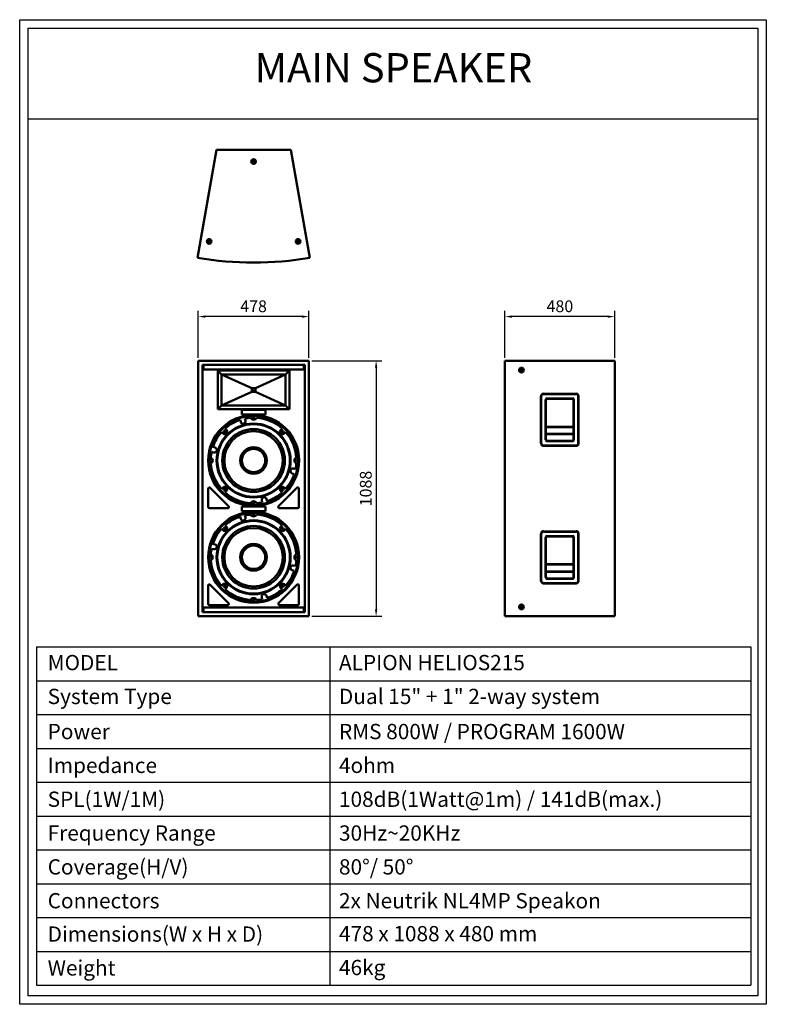
# Model space of a CAD drawing. Units: millimetres. Extents: x -52784 to -49607, y -6555 to -2364.
import ezdxf
from ezdxf.enums import TextEntityAlignment as Align

# ---------------------------------------------------------------- set-up
doc = ezdxf.new("R2010")
doc.units = ezdxf.units.MM
for name, color, linetype, lineweight in [('BOX-TEXT', 3, 'Continuous', 50), ('line', 255, 'Continuous', 25), ('SH VISUAL-DIM', 7, 'Continuous', 50), ('SPEAKER', 7, 'Continuous', 50)]:
    doc.layers.add(name, color=color, linetype=linetype, lineweight=lineweight)
doc.layers.add('dlogixs', color=7, linetype='Continuous')
doc.styles.add('dlogixs', font='txt')
doc.styles.add('SH VISUAL-TEXT', font='txt')
doc.styles.add('울령도', font='txt')
doc.dimstyles.new('사본 SH VISUAL - DIM', dxfattribs={"dimscale": 20, "dimtxt": 2.5, "dimasz": 1.5, "dimexe": 1.25, "dimexo": 0.625, "dimtad": 1, "dimdec": 0, "dimdsep": 46, "dimtxsty": 'SH VISUAL-TEXT', "dimcen": 2.5, "dimadec": 0, "dimazin": 0, "dimtfac": 1, "dimtdec": 0, "dimtmove": 2, "dimatfit": 3, "dimldrblk": 'DOT', "dimfxl": 0, "dimarcsym": 0})

# ---------------------------------------------------------------- blocks, each defined once
blk = doc.blocks.new('*D7')
at = {"layer": 'Defpoints', "color": 0, "transparency": 16777216}
for p in [(-52024.2, -3627.6), (-52024.2, -3815.3), (-51553.2, -3815.3)]:
    blk.add_point(p, dxfattribs=at)
at = {"layer": 'SH VISUAL-DIM', "color": 1, "lineweight": -2, "transparency": 16777216}
for p, q in [((-52024.2, -3802.8), (-52024.2, -3602.6)), ((-51553.2, -3802.8), (-51553.2, -3602.6)), ((-51583.2, -3627.6), (-51994.2, -3627.6))]:
    blk.add_line(p, q, dxfattribs=at)
at = {"layer": 'SH VISUAL-DIM', "color": 1, "transparency": 16777216}
for points in [[(-51994.2, -3622.6), (-51994.2, -3632.6), (-52024.2, -3627.6)], [(-51583.2, -3622.6), (-51583.2, -3632.6), (-51553.2, -3627.6)]]:
    blk.add_solid(points, dxfattribs=at)
at = {"layer": 'SH VISUAL-DIM', "color": 3, "transparency": 16777216, "insert": (-51788.7, -3590.1), "char_height": 50, "attachment_point": 5, "style": 'SH VISUAL-TEXT'}
blk.add_mtext('478', dxfattribs=at)
blk = doc.blocks.new('_Dot')
at = {"color": 0, "linetype": 'ByBlock', "lineweight": -2}
blk.add_line((-0.5, 0), (-1, 0), dxfattribs=at)
at = {"color": 0, "linetype": 'ByBlock', "const_width": 0.5}
blk.add_lwpolyline([(-0.25, 0, 1), (0.25, 0, 1)], format="xyb", close=True, dxfattribs=at)
blk = doc.blocks.new('*D8')
at = {"layer": 'Defpoints', "color": 0, "transparency": 16777216}
for p in [(-50718.7, -3627.6), (-50718.7, -3815.3), (-50251.8, -3815.3)]:
    blk.add_point(p, dxfattribs=at)
at = {"layer": 'SH VISUAL-DIM', "color": 1, "lineweight": -2, "transparency": 16777216}
for p, q in [((-50718.7, -3802.8), (-50718.7, -3602.6)), ((-50251.8, -3802.8), (-50251.8, -3602.6)), ((-50281.8, -3627.6), (-50688.7, -3627.6))]:
    blk.add_line(p, q, dxfattribs=at)
at = {"layer": 'SH VISUAL-DIM', "color": 1, "transparency": 16777216}
for points in [[(-50688.7, -3622.6), (-50688.7, -3632.6), (-50718.7, -3627.6)], [(-50281.8, -3622.6), (-50281.8, -3632.6), (-50251.8, -3627.6)]]:
    blk.add_solid(points, dxfattribs=at)
at = {"layer": 'SH VISUAL-DIM', "color": 3, "transparency": 16777216, "insert": (-50485.2, -3590.1), "char_height": 50, "attachment_point": 5, "style": 'SH VISUAL-TEXT'}
blk.add_mtext('480', dxfattribs=at)
blk = doc.blocks.new('*D9')
at = {"layer": 'Defpoints', "color": 0, "transparency": 16777216}
for p in [(-51553.2, -3815.3), (-51553.2, -4903.3), (-51267.2, -4903.3)]:
    blk.add_point(p, dxfattribs=at)
at = {"layer": 'SH VISUAL-DIM', "color": 1, "lineweight": -2, "transparency": 16777216}
for p, q in [((-51540.7, -3815.3), (-51242.2, -3815.3)), ((-51267.2, -3845.3), (-51267.2, -4873.3)), ((-51540.7, -4903.3), (-51242.2, -4903.3))]:
    blk.add_line(p, q, dxfattribs=at)
at = {"layer": 'SH VISUAL-DIM', "color": 1, "transparency": 16777216}
for points in [[(-51272.2, -3845.3), (-51262.2, -3845.3), (-51267.2, -3815.3)], [(-51272.2, -4873.3), (-51262.2, -4873.3), (-51267.2, -4903.3)]]:
    blk.add_solid(points, dxfattribs=at)
at = {"layer": 'SH VISUAL-DIM', "color": 3, "transparency": 16777216, "insert": (-51304.8, -4359.3), "char_height": 50, "attachment_point": 5, "rotation": 90, "style": 'SH VISUAL-TEXT'}
blk.add_mtext('1088', dxfattribs=at)

msp = doc.modelspace()

# ---------------------------------------------------------------- linework, layer by layer
at = {"layer": 'dlogixs', "color": 1, "linetype": 'Continuous'}
for p, q in [((-52747.6, -2785.4), (-49643.2, -2785.4)), ((-52713.1, -5033.4), (-52713.1, -6473.3)), ((-52713.1, -5033.4), (-49672.6, -5033.4)), ((-51464.5, -5033.4), (-51464.5, -6473.3)), ((-49672.6, -5033.4), (-49672.6, -6473.3)), ((-52713.1, -5177.3), (-49672.6, -5177.3)), ((-52713.1, -5321.3), (-49672.6, -5321.3)), ((-52713.1, -5465.3), (-49672.6, -5465.3)), ((-52713.1, -5609.3), (-49672.6, -5609.3)), ((-52713.1, -5753.3), (-49672.6, -5753.3)), ((-52713.1, -5897.3), (-49672.6, -5897.3)), ((-52713.1, -6041.3), (-49672.6, -6041.3)), ((-52713.1, -6185.3), (-49672.6, -6185.3)), ((-52713.1, -6329.3), (-49672.6, -6329.3)), ((-52713.1, -6473.3), (-49672.6, -6473.3))]:
    msp.add_line(p, q, dxfattribs=at)
for points in [[(-52784.2, -2363.8), (-49606.6, -2363.8), (-49606.6, -6554.7), (-52784.2, -6554.7)], [(-52747.6, -2400.4), (-49643.2, -2400.4), (-49643.2, -6518.1), (-52747.6, -6518.1)]]:
    msp.add_lwpolyline(points, close=True, dxfattribs=at)
at = {"layer": 'line', "lineweight": 53}
for p, q in [((-50565.2, -4166.8), (-50565.2, -3966.8)), ((-50555.2, -3956.8), (-50415.2, -3956.8)), ((-50540.2, -3976.8), (-50430.2, -3976.8)), ((-50405.2, -4166.8), (-50405.2, -3966.8)), ((-50545.2, -4151.8), (-50545.2, -3981.8)), ((-50425.2, -4151.8), (-50425.2, -3981.8)), ((-50545.2, -4096.8), (-50425.2, -4096.8)), ((-50545.2, -4126.8), (-50425.2, -4126.8)), ((-50555.2, -4176.8), (-50415.2, -4176.8)), ((-50540.2, -4156.8), (-50430.2, -4156.8)), ((-50565.2, -4751.8), (-50565.2, -4551.8)), ((-50555.2, -4541.8), (-50415.2, -4541.8)), ((-50545.2, -4736.8), (-50545.2, -4566.8)), ((-50540.2, -4561.8), (-50430.2, -4561.8)), ((-50425.2, -4736.8), (-50425.2, -4566.8)), ((-50405.2, -4751.8), (-50405.2, -4551.8)), ((-50545.2, -4681.8), (-50425.2, -4681.8)), ((-50545.2, -4711.8), (-50425.2, -4711.8)), ((-50555.2, -4761.8), (-50415.2, -4761.8)), ((-50540.2, -4741.8), (-50430.2, -4741.8))]:
    msp.add_line(p, q, dxfattribs=at)
for centre, radius, start, end in [((-50555.2, -3966.8), 10, 90, 180), ((-50540.2, -3981.8), 5, 90, 180), ((-50430.2, -3981.8), 5, 0, 90), ((-50415.2, -3966.8), 10, 0, 90), ((-50555.2, -4166.8), 10, 180, 270), ((-50540.2, -4151.8), 5, 180, 270), ((-50430.2, -4151.8), 5, 270, 0), ((-50415.2, -4166.8), 10, 270, 0), ((-50555.2, -4551.8), 10, 90, 180), ((-50540.2, -4566.8), 5, 90, 180), ((-50430.2, -4566.8), 5, 0, 90), ((-50415.2, -4551.8), 10, 0, 90), ((-50555.2, -4751.8), 10, 180, 270), ((-50540.2, -4736.8), 5, 180, 270), ((-50430.2, -4736.8), 5, 270, 0), ((-50415.2, -4751.8), 10, 270, 0)]:
    msp.add_arc(centre, radius, start, end, dxfattribs=at)
at = {"layer": 'SPEAKER'}
for p, q in [((-51946.6, -2917.8), (-52027.7, -3377.6)), ((-51630.7, -2917.8), (-51946.6, -2917.8)), ((-51630.7, -2917.8), (-51549.6, -3377.6)), ((-52024.2, -3833.3), (-52024.2, -3815.3)), ((-52024.2, -3815.3), (-51553.2, -3815.3)), ((-52024.2, -4885.3), (-52024.2, -3833.3)), ((-52006.2, -3833.3), (-51788.7, -3833.3)), ((-52002.5, -3853.3), (-52002.5, -3833.3)), ((-52002.5, -3833.3), (-51571.2, -3833.3)), ((-51574.9, -3853.3), (-52002.5, -3853.3)), ((-52002.5, -3853.3), (-51987.5, -3853.3)), ((-51987.5, -3853.3), (-52002.5, -3853.3)), ((-51589.9, -3853.3), (-51574.9, -3853.3)), ((-51574.9, -3853.3), (-51589.9, -3853.3)), ((-51574.9, -3833.3), (-51574.9, -3853.3)), ((-51553.2, -3833.3), (-51553.2, -3815.3)), ((-51553.2, -3833.3), (-51553.2, -4885.3)), ((-50718.7, -3815.3), (-50251.8, -3815.3)), ((-50718.7, -3815.3), (-50718.7, -4903.3)), ((-50718.7, -3815.3), (-50485.2, -3815.3)), ((-50251.8, -3815.3), (-50251.8, -4903.3)), ((-51925.2, -3873.5), (-51652.2, -3873.5)), ((-51925.2, -4005.5), (-51925.2, -3873.5)), ((-51652.2, -3873.5), (-51652.2, -4005.5)), ((-51652.2, -4005.5), (-51925.2, -4005.5)), ((-51838.7, -4044), (-51838.7, -4024)), ((-51838.7, -4024), (-51788.7, -4024)), ((-51738.7, -4044), (-51838.7, -4044)), ((-51788.7, -4024), (-51738.7, -4024)), ((-51738.7, -4024), (-51738.7, -4044)), ((-51973.2, -4356.8), (-51895.2, -4434.7)), ((-51604.2, -4356.8), (-51682.2, -4434.7)), ((-51981.7, -4438.3), (-51981.7, -4360.3)), ((-51595.7, -4438.3), (-51595.7, -4360.3)), ((-51838.7, -4456), (-51838.7, -4436)), ((-51838.7, -4436), (-51788.7, -4436)), ((-51788.7, -4436), (-51738.7, -4436)), ((-51738.7, -4436), (-51738.7, -4456)), ((-51595.7, -4433.5), (-51595.7, -4438.3)), ((-51898.8, -4443.3), (-51976.7, -4443.3)), ((-51738.7, -4456), (-51838.7, -4456)), ((-51678.6, -4443.3), (-51600.7, -4443.3)), ((-51981.7, -4850.3), (-51981.7, -4772.3)), ((-51973.2, -4768.8), (-51895.2, -4846.7)), ((-51604.2, -4768.8), (-51682.2, -4846.7)), ((-51595.7, -4850.3), (-51595.7, -4772.3)), ((-51898.8, -4855.3), (-51976.7, -4855.3)), ((-51678.6, -4855.3), (-51600.7, -4855.3)), ((-51595.7, -4845.5), (-51595.7, -4850.3)), ((-52024.2, -4885.3), (-52024.2, -4903.3)), ((-51553.2, -4903.3), (-52024.2, -4903.3)), ((-52006.2, -4885.3), (-51571.2, -4885.3)), ((-51574.9, -4865.3), (-52002.5, -4865.3)), ((-52002.5, -4865.3), (-52002.5, -4885.3)), ((-51574.9, -4885.3), (-52002.5, -4885.3)), ((-51574.9, -4885.3), (-51574.9, -4865.3)), ((-51553.2, -4885.3), (-51553.2, -4903.3)), ((-50718.7, -4903.3), (-50251.8, -4903.3))]:
    msp.add_line(p, q, dxfattribs=at)
at = {"layer": 'SPEAKER', "color": 0, "linetype": 'ByBlock'}
for p, q in [((-52006.2, -3833.3), (-52006.2, -4885.3)), ((-51571.2, -3833.3), (-51571.2, -4885.3)), ((-51941.2, -3857.5), (-51636.2, -3857.5)), ((-51941.2, -4021.5), (-51941.2, -3857.5)), ((-51941.2, -3857.5), (-51788.7, -3857.5)), ((-51636.2, -3857.5), (-51636.2, -4021.5)), ((-51636.2, -4021.5), (-51941.2, -4021.5))]:
    msp.add_line(p, q, dxfattribs=at)
at = {"layer": 'SPEAKER', "linetype": 'Continuous'}
for p, q in [((-51925.2, -3873.5), (-51941.2, -3857.5)), ((-51796.4, -3931.9), (-51925.2, -3873.5)), ((-51781.1, -3931.9), (-51652.2, -3873.5)), ((-51652.2, -3873.5), (-51636.2, -3857.5)), ((-51925.2, -4005.5), (-51796.4, -3947.1)), ((-51652.2, -4005.5), (-51781.1, -3947.1)), ((-51941.2, -4021.5), (-51925.2, -4005.5)), ((-51636.2, -4021.5), (-51652.2, -4005.5)), ((-51823.2, -4070.5), (-51825.4, -4061.4)), ((-51903.6, -4110.2), (-51909.9, -4103.9)), ((-51846.3, -4067), (-51843.6, -4075.9)), ((-51667.5, -4103.9), (-51674.1, -4110.4)), ((-51924.9, -4118.8), (-51918.5, -4125.1)), ((-51659.2, -4125.4), (-51652.6, -4118.8)), ((-51952.8, -4185.1), (-51961.7, -4182.4)), ((-51967.3, -4203.4), (-51958.2, -4205.5)), ((-51610.1, -4276.6), (-51619.2, -4274.5)), ((-51624.6, -4294.9), (-51615.7, -4297.6)), ((-51918.3, -4354.7), (-51924.9, -4361.2)), ((-51652.6, -4361.2), (-51658.9, -4354.9)), ((-51910, -4376.1), (-51903.4, -4369.6)), ((-51673.8, -4369.8), (-51667.5, -4376.2)), ((-51754.2, -4409.5), (-51752.1, -4418.6)), ((-51731.2, -4413), (-51733.8, -4404.1)), ((-51846.3, -4479), (-51843.6, -4487.9)), ((-51823.2, -4482.5), (-51825.4, -4473.4)), ((-51903.6, -4522.2), (-51909.9, -4515.9)), ((-51667.5, -4515.9), (-51674.1, -4522.4)), ((-51924.9, -4530.8), (-51918.5, -4537.1)), ((-51659.2, -4537.4), (-51652.6, -4530.8)), ((-51952.8, -4597.1), (-51961.7, -4594.4)), ((-51967.3, -4615.4), (-51958.2, -4617.5)), ((-51610.1, -4688.6), (-51619.2, -4686.5)), ((-51624.6, -4706.9), (-51615.7, -4709.6)), ((-51918.3, -4766.7), (-51924.9, -4773.2)), ((-51652.6, -4773.2), (-51658.9, -4766.9)), ((-51910, -4788.1), (-51903.4, -4781.6)), ((-51731.2, -4825), (-51733.8, -4816.1)), ((-51673.8, -4781.8), (-51667.5, -4788.2)), ((-51754.2, -4821.5), (-51752.1, -4830.6))]:
    msp.add_line(p, q, dxfattribs=at)
at = {"layer": 'SPEAKER', "linetype": 'Continuous', "flags": 128}
for points in [[(-51796.4, -3931.9), (-51796.4, -3947.1), (-51781.1, -3947.1), (-51781.1, -3931.9)], [(-51783, -3933.7), (-51794.5, -3933.7), (-51794.5, -3945.3), (-51783, -3945.3)]]:
    msp.add_lwpolyline(points, close=True, dxfattribs=at)
at = {"layer": 'SPEAKER'}
for centre, radius in [((-51788.7, -2967.8), 9.92), ((-51788.7, -2967.8), 9.92), ((-51788.7, -2967.8), 4.76), ((-51788.7, -2967.8), 4.76), ((-51788.7, -2967.8), 4.76), ((-51788.7, -2967.8), 4.76), ((-51788.7, -2967.8), 4.76), ((-51788.7, -2967.8), 4.76), ((-51788.7, -2967.8), 4.76), ((-51977.7, -3307.6), 9.92), ((-51977.7, -3307.6), 4.76), ((-51599.6, -3307.6), 9.92), ((-51599.6, -3307.6), 4.76), ((-50648.7, -3855.2), 9.92), ((-50648.7, -3855.3), 9.92), ((-50648.7, -3855.3), 9.92), ((-50648.7, -3855.2), 4.76), ((-50648.7, -3855.2), 4.76), ((-50648.7, -3855.2), 4.76), ((-50648.7, -3855.3), 4.76), ((-50648.7, -3855.3), 4.76), ((-50648.7, -3855.3), 4.76), ((-50648.7, -3855.3), 4.76), ((-50648.7, -3855.3), 4.76), ((-50648.7, -3855.3), 4.76), ((-50648.7, -3855.3), 4.76), ((-51788.7, -3939.5), 5.76), ((-50648.7, -4863.3), 9.92), ((-50648.7, -4863.3), 9.92), ((-50648.7, -4863.3), 9.92), ((-50648.7, -4863.3), 4.76), ((-50648.7, -4863.3), 4.76), ((-50648.7, -4863.3), 4.76), ((-50648.7, -4863.3), 4.76), ((-50648.7, -4863.3), 4.76), ((-50648.7, -4863.3), 4.76), ((-50648.7, -4863.3), 4.76), ((-50648.7, -4863.3), 4.76), ((-50648.7, -4863.3), 4.76), ((-50648.7, -4863.3), 4.76)]:
    msp.add_circle(centre, radius, dxfattribs=at)
at = {"layer": 'SPEAKER', "linetype": 'Continuous'}
for centre, radius in [((-51788.7, -4240), 193.5), ((-51788.7, -4240), 189.4), ((-51788.7, -4240), 157.3), ((-51788.7, -4240), 154.6), ((-51788.7, -4240), 133.4), ((-51910.8, -4117.9), 5.1), ((-51788.7, -4240), 124.4), ((-51666.6, -4117.9), 5.1), ((-51788.7, -4240), 56.8), ((-51788.7, -4240), 55.8), ((-51788.7, -4240), 49.6), ((-51910.8, -4362.1), 5.1), ((-51666.6, -4362.1), 5.1), ((-51788.7, -4652), 193.5), ((-51788.7, -4652), 189.4), ((-51788.7, -4652), 157.3), ((-51788.7, -4652), 154.6), ((-51788.7, -4652), 133.4), ((-51910.8, -4529.9), 5.1), ((-51666.6, -4529.9), 5.1), ((-51788.7, -4652), 124.4), ((-51788.7, -4652), 56.8), ((-51788.7, -4652), 55.8), ((-51788.7, -4652), 49.6), ((-51910.8, -4774.1), 5.1), ((-51666.6, -4774.1), 5.1)]:
    msp.add_circle(centre, radius, dxfattribs=at)
at = {"layer": 'SPEAKER'}
for centre, radius, start, end in [((-51788.7, -1977.9), 1419.9, 260.308, 279.692), ((-51976.7, -4360.3), 5, 45, 180), ((-51600.7, -4360.3), 5, 0, 135), ((-51976.7, -4438.3), 5, 180, 270), ((-51976.7, -4438.3), 5, 180, 270), ((-51976.7, -4438.3), 5, 180, 270), ((-51898.8, -4438.3), 5, 270, 45), ((-51678.6, -4438.3), 5, 135, 270), ((-51600.7, -4438.3), 5, 270, 0), ((-51600.7, -4438.3), 5, 270, 0), ((-51976.7, -4772.3), 5, 45, 180), ((-51600.7, -4772.3), 5, 0, 135), ((-51976.7, -4850.3), 5, 180, 270), ((-51976.7, -4850.3), 5, 180, 270), ((-51976.7, -4850.3), 5, 180, 270), ((-51898.8, -4850.3), 5, 270, 45), ((-51678.6, -4850.3), 5, 135, 270), ((-51600.7, -4850.3), 5, 270, 0), ((-51600.7, -4850.3), 5, 270, 0)]:
    msp.add_arc(centre, radius, start, end, dxfattribs=at)
at = {"layer": 'SPEAKER', "linetype": 'Continuous'}
for centre, radius, start, end in [((-51788.7, -4240), 182.3, 94.0222, 101.5956), ((-51788.7, -4052), 14.2, 205.5739, 334.4261), ((-51788.7, -4240), 187.6, 88.5333, 91.4667), ((-51788.7, -4052), 4.82, 184.8876, 355.1124), ((-51788.7, -4240), 182.3, 48.3151, 85.9778), ((-51788.7, -4240), 182.3, 108.4044, 131.6834), ((-51833.5, -4072.9), 10.5, 196.7467, 13.2533), ((-51788.7, -4240), 182.3, 138.3166, 161.5956), ((-51911, -4117.7), 10.5, 225, 45), ((-51788.7, -4240), 167.8, 134.5138, 135.4861), ((-51666.4, -4117.7), 10.5, 136.7467, 313.2533), ((-51788.7, -4240), 167.8, 44.5126, 45.486), ((-51788.7, -4240), 182.3, 4.0222, 41.6849), ((-51955.8, -4195.2), 10.5, 256.7467, 73.2533), ((-51788.7, -4240), 182.3, 168.4044, 175.9778), ((-51976.7, -4240), 14.2, 295.5739, 64.4261), ((-51600.7, -4240), 14.2, 115.5739, 244.4261), ((-51788.7, -4240), 187.6, 178.4466, 181.5534), ((-51976.7, -4240), 5.1, 274.6998, 85.3002), ((-51788.7, -4240), 182.3, 184.0222, 221.6849), ((-51621.6, -4284.8), 10.5, 76.7467, 253.2533), ((-51788.7, -4240), 182.3, 348.4044, 355.9778), ((-51600.7, -4240), 4.82, 94.8876, 265.1124), ((-51788.7, -4240), 187.6, 358.5333, 1.4667), ((-51788.7, -4240), 182.3, 318.3166, 341.5956), ((-51911, -4362.3), 10.5, 316.7467, 133.2533), ((-51788.7, -4240), 167.8, 224.5126, 225.486), ((-51666.4, -4362.3), 10.5, 45, 225), ((-51788.7, -4240), 167.8, 314.5138, 315.4861), ((-51788.7, -4240), 182.3, 228.3151, 265.9778), ((-51743.9, -4407.1), 10.5, 16.7467, 193.2533), ((-51788.7, -4240), 182.3, 288.4044, 311.6834), ((-51788.7, -4428), 14.2, 25.5739, 154.4261), ((-51788.7, -4428), 5.1, 4.6998, 175.3002), ((-51788.7, -4240), 187.6, 268.4466, 271.5534), ((-51788.7, -4240), 182.3, 274.0222, 281.5956), ((-51788.7, -4652), 182.3, 108.4044, 131.6834), ((-51833.5, -4484.9), 10.5, 196.7467, 13.2533), ((-51788.7, -4652), 182.3, 94.0222, 101.5956), ((-51788.7, -4464), 14.2, 205.5739, 334.4261), ((-51788.7, -4652), 187.6, 88.5333, 91.4667), ((-51788.7, -4464), 4.82, 184.8876, 355.1124), ((-51788.7, -4652), 182.3, 48.3151, 85.9778), ((-51911, -4529.7), 10.5, 225, 45), ((-51666.4, -4529.7), 10.5, 136.7467, 313.2533), ((-51788.7, -4652), 182.3, 138.3166, 161.5956), ((-51788.7, -4652), 167.8, 134.5138, 135.4861), ((-51788.7, -4652), 167.8, 44.5126, 45.486), ((-51788.7, -4652), 182.3, 4.0222, 41.6849), ((-51955.8, -4607.2), 10.5, 256.7467, 73.2533), ((-51788.7, -4652), 187.6, 178.4466, 181.5534), ((-51976.7, -4652), 5.1, 274.6998, 85.3002), ((-51788.7, -4652), 182.3, 168.4044, 175.9778), ((-51976.7, -4652), 14.2, 295.5739, 64.4261), ((-51600.7, -4652), 14.2, 115.5739, 244.4261), ((-51600.7, -4652), 4.82, 94.8876, 265.1124), ((-51788.7, -4652), 187.6, 358.5333, 1.4667), ((-51788.7, -4652), 182.3, 184.0222, 221.6849), ((-51621.6, -4696.8), 10.5, 76.7467, 253.2533), ((-51788.7, -4652), 182.3, 348.4044, 355.9778), ((-51788.7, -4652), 182.3, 318.3166, 341.5956), ((-51911, -4774.3), 10.5, 316.7467, 133.2533), ((-51788.7, -4652), 167.8, 224.5126, 225.486), ((-51666.4, -4774.3), 10.5, 45, 225), ((-51788.7, -4652), 167.8, 314.5138, 315.4861), ((-51788.7, -4652), 182.3, 228.3151, 265.9778), ((-51743.9, -4819.1), 10.5, 16.7467, 193.2533), ((-51788.7, -4652), 182.3, 288.4044, 311.6834), ((-51788.7, -4840), 14.2, 25.5739, 154.4261), ((-51788.7, -4840), 5.1, 4.6998, 175.3002), ((-51788.7, -4652), 187.6, 268.4466, 271.5534), ((-51788.7, -4652), 182.3, 274.0222, 281.5956)]:
    msp.add_arc(centre, radius, start, end, dxfattribs=at)

# ---------------------------------------------------------------- texts
at = {"layer": 'BOX-TEXT', "style": 'dlogixs'}
for s, p in [('MODEL', (-52665.1, -5100.2)), ('ALPION HELIOS215', (-51425.3, -5100.2)), ('System Type ', (-52665.1, -5244.2)), ('Dual 15" + 1" 2-way system ', (-51425.3, -5244.2)), ('Power', (-52665.1, -5393.7)), ('RMS 800W / PROGRAM 1600W ', (-51425.3, -5393.7)), ('Impedance ', (-52665.1, -5537.7)), ('4ohm ', (-51425.3, -5537.7)), ('SPL(1W/1M) ', (-52665.1, -5681.7)), ('108dB(1Watt@1m) / 141dB(max.)', (-51425.3, -5681.7)), ('Frequency Range ', (-52665.1, -5825.7)), ('30Hz~20KHz ', (-51425.3, -5825.7)), ('Coverage(H/V)  ', (-52665.1, -5969.7)), ('80°/ 50° ', (-51425.3, -5969.7)), ('2x Neutrik NL4MP Speakon', (-51425.3, -6113.7)), ('Connectors  ', (-52665.1, -6113.7)), ('Dimensions(W x H x D)', (-52665.1, -6255.7)), ('478 x 1088 x 480 mm ', (-51425.3, -6254)), ('Weight', (-52665.1, -6399.7)), ('46kg ', (-51425.3, -6398))]:
    msp.add_text(s, height=65, dxfattribs=at).set_placement(p, align=Align.MIDDLE_LEFT)
at = {"layer": 'dlogixs', "style": '울령도'}
msp.add_text('MAIN SPEAKER', height=124.539, dxfattribs=at).set_placement((-51193.5, -2584.5), align=Align.MIDDLE)

# ---------------------------------------------------------------- dimensions: what is measured, and where the dimension line sits
at = {"layer": 'SH VISUAL-DIM'}
for base, p1, p2, text, picture, middle in [((-52024.2, -3627.6), (-51553.2, -3815.3), (-52024.2, -3815.3), '478', '*D7', (-51788.7, -3590.1)), ((-50718.7, -3627.6), (-50251.8, -3815.3), (-50718.7, -3815.3), '480', '*D8', (-50485.2, -3590.1))]:
    dim = msp.add_linear_dim(base=base, p1=p1, p2=p2, text=text, dimstyle='사본 SH VISUAL - DIM', override={"dimclrd": 1, "dimclre": 1, "dimclrt": 3}, dxfattribs=at)
    dim.commit()
    dim.dimension.update_dxf_attribs({"geometry": picture, "text_midpoint": middle})
dim = msp.add_linear_dim(base=(-51267.2, -4903.3), p1=(-51553.2, -3815.3), p2=(-51553.2, -4903.3), angle=90, text='1088', dimstyle='사본 SH VISUAL - DIM', override={"dimclrd": 1, "dimclre": 1, "dimclrt": 3}, dxfattribs=at)
dim.commit()
dim.dimension.update_dxf_attribs({"geometry": '*D9', "text_midpoint": (-51304.8, -4359.3)})

doc.saveas('drawing.dxf')
